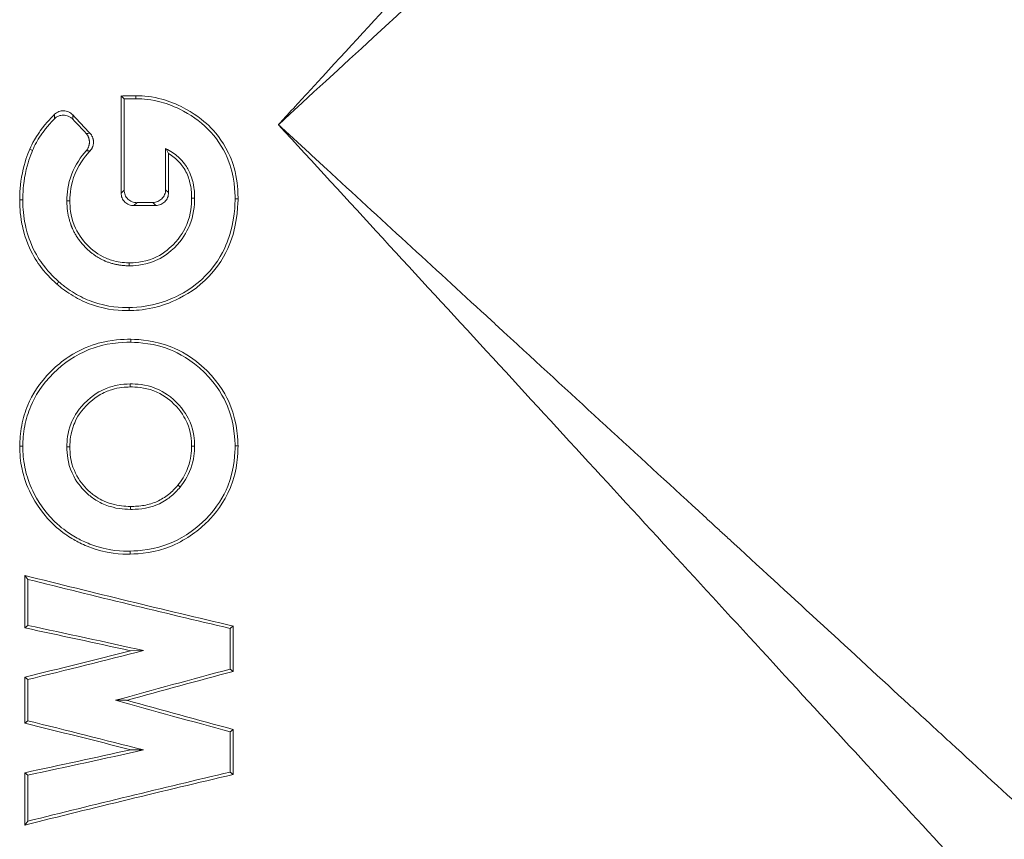
# Model space of a CAD drawing. Units: inches. Extents: x 20 to 210, y 3 to 244.
# Drawn here: x 122 to 123, y 101 to 102 of the extents above; entities that cross this region are included whole.
import ezdxf

# ---------------------------------------------------------------- set-up
doc = ezdxf.new("R2010")
doc.units = ezdxf.units.IN
doc.header["$MEASUREMENT"] = 0

# ---------------------------------------------------------------- blocks, each defined once
blk = doc.blocks.new('04_CR-GRV_BLOCK-2DBACK')
at = {"color": 0, "linetype": 'Continuous', "lineweight": 0, "extrusion": (1.22465e-16, 1, -2.22045e-16)}
for p, q in [((-8.4352, 8.5338), (-8.4352, 8.4195)), ((-8.4316, 8.5303), (-8.4352, 8.5338)), ((-8.4316, 8.5303), (-8.4316, 8.423)), ((-8.3828, 8.4235), (-8.3828, 8.4721)), ((-8.3793, 8.42), (-8.3793, 8.4661)), ((-8.4316, 8.423), (-8.4352, 8.4195)), ((-8.3793, 8.42), (-8.3828, 8.4235)), ((-8.4201, 8.4047), (-8.4165, 8.4082)), ((-8.3977, 8.4084), (-8.3942, 8.4049)), ((-8.5485, 7.9694), (-8.5485, 7.9076)), ((-8.5449, 7.9648), (-8.5485, 7.9694)), ((-8.5449, 7.9648), (-8.5449, 7.9105)), ((-8.5449, 7.9105), (-8.5485, 7.9076)), ((-8.3069, 7.9071), (-8.3034, 7.9099)), ((-8.3069, 7.8592), (-8.3069, 7.9071)), ((-8.3034, 7.8565), (-8.3034, 7.9099)), ((-8.4088, 7.881), (-8.4241, 7.8807)), ((-8.3069, 7.8592), (-8.3034, 7.8565)), ((-8.5485, 7.8498), (-8.5485, 7.7954)), ((-8.5449, 7.847), (-8.5485, 7.8498)), ((-8.5449, 7.847), (-8.5449, 7.7982)), ((-8.4419, 7.8225), (-8.4287, 7.8224)), ((-8.5449, 7.7982), (-8.5485, 7.7954)), ((-8.3069, 7.7855), (-8.3034, 7.7882)), ((-8.3069, 7.7379), (-8.3069, 7.7855)), ((-8.3034, 7.7352), (-8.3034, 7.7882)), ((-8.4087, 7.764), (-8.4239, 7.7642)), ((-8.5485, 7.7372), (-8.5485, 7.6756)), ((-8.5449, 7.7343), (-8.5485, 7.7372)), ((-8.5449, 7.7343), (-8.5449, 7.6802)), ((-8.3069, 7.7379), (-8.3034, 7.7352)), ((-8.5449, 7.6802), (-8.5485, 7.6756))]:
    blk.add_line(p, q, dxfattribs=at)
at = {"color": 0, "linetype": 'Continuous', "lineweight": 0, "extrusion": (-2.77334e-32, -2.22045e-16, -1)}
blk.add_ellipse((-8.25, 8.6635), major_axis=(1.425, 0.0472), ratio=0.087441, start_param=1.691723, end_param=1.703983, dxfattribs=at)
at = {"color": 0, "linetype": 'Continuous', "lineweight": 0, "extrusion": (-2.61926e-32, -2.22045e-16, -1)}
blk.add_ellipse((-8.25, 8.6635), major_axis=(1.465, 0.0485), ratio=0.087441, start_param=1.688466, end_param=1.697951, dxfattribs=at)
at = {"color": 0, "linetype": 'Continuous', "lineweight": 0, "extrusion": (-3.69779e-32, -2.22045e-16, -1)}
for centre, major_axis, ratio, start_param, end_param in [((-8.25, 8.4363), (-1.4221, 1.4971), 0.060256, -1.477932, -1.463446), ((-8.25, 8.4363), (-1.4621, 1.5391), 0.060256, -1.478927, -1.468136), ((-8.25, 7.7417), (-1.4246, -0.3795), 0.084541, 1.467581, 1.555864)]:
    blk.add_ellipse(centre, major_axis=major_axis, ratio=ratio, start_param=start_param, end_param=end_param, dxfattribs=at)
at = {"color": 0, "linetype": 'Continuous', "lineweight": 0, "extrusion": (-1.2326e-32, -2.22045e-16, -1)}
for centre, major_axis, ratio, start_param, end_param in [((6.0815, -6.478), (-14.5136, 15.1621), 0.087156, -0.091016, -0.089068), ((-8.25, 7.9029), (-1.4246, 0.3817), 0.084508, -1.555987, -1.467704), ((-8.25, 7.59), (1.4246, -0.3815), 0.084511, -1.804458, -1.715765)]:
    blk.add_ellipse(centre, major_axis=major_axis, ratio=ratio, start_param=start_param, end_param=end_param, dxfattribs=at)
at = {"color": 0, "linetype": 'Continuous', "lineweight": 0}
blk.add_ellipse((4.2053, -4.9481), major_axis=(-12.8186, 13.3914), ratio=0.087156, start_param=-0.083281, end_param=-0.081122, dxfattribs=at)
at = {"color": 0, "linetype": 'Continuous', "lineweight": 0, "extrusion": (-2.71926e-32, -2.22045e-16, -1)}
for major_axis, start_param, end_param in [((-1.425, 0), 1.451192, 1.469479), ((-1.465, 0), 1.456918, 1.469862)]:
    blk.add_ellipse((-8.25, 8.2809), major_axis=major_axis, ratio=0.087489, start_param=start_param, end_param=end_param, dxfattribs=at)
at = {"color": 0, "linetype": 'Continuous', "lineweight": 0, "extrusion": (1.2326e-32, -2.22045e-16, -1)}
blk.add_ellipse((-8.25, 8.0254), major_axis=(-1.4247, 0.3322), ratio=0.085204, start_param=-1.553211, end_param=-1.379627, dxfattribs=at)
at = {"color": 0, "linetype": 'Continuous', "lineweight": 0, "extrusion": (-1.84889e-32, -2.22045e-16, -1)}
for centre, major_axis, ratio, start_param, end_param in [((-8.25, 8.0254), (-1.4647, 0.3415), 0.085204, -1.55185, -1.388011), ((-8.25, 7.9029), (-1.4646, 0.3924), 0.084508, -1.554626, -1.462079)]:
    blk.add_ellipse(centre, major_axis=major_axis, ratio=ratio, start_param=start_param, end_param=end_param, dxfattribs=at)
at = {"color": 0, "linetype": 'Continuous', "lineweight": 0, "extrusion": (-3.08149e-32, -2.22045e-16, -1)}
blk.add_ellipse((-8.25, 7.7135), major_axis=(1.4247, -0.332), ratio=0.085206, start_param=-1.801682, end_param=-1.713085, dxfattribs=at)
at = {"color": 0, "linetype": 'Continuous', "lineweight": 0, "extrusion": (-6.16298e-33, -2.22045e-16, -1)}
blk.add_ellipse((-8.25, 7.7135), major_axis=(1.4647, -0.3413), ratio=0.085206, start_param=-1.793298, end_param=-1.699215, dxfattribs=at)
at = {"color": 0, "linetype": 'Continuous', "lineweight": 0, "extrusion": (-2.46519e-32, -2.22045e-16, -1)}
for centre, major_axis, ratio, start_param, end_param in [((-8.25, 8.0547), (1.4246, 0.3793), 0.084544, 1.715737, 1.804334), ((-8.25, 8.0547), (1.4646, 0.3899), 0.084544, 1.701867, 1.795949), ((-8.25, 7.7417), (-1.4646, -0.3901), 0.084541, 1.461956, 1.554502), ((-8.25, 7.9316), (1.4247, 0.3329), 0.085194, 1.71304, 1.801733), ((-8.25, 7.9316), (1.4647, 0.3423), 0.085194, 1.699219, 1.793349), ((-8.25, 7.6196), (1.4647, 0.3421), 0.085196, -1.753549, -1.58971)]:
    blk.add_ellipse(centre, major_axis=major_axis, ratio=ratio, start_param=start_param, end_param=end_param, dxfattribs=at)
at = {"color": 0, "linetype": 'Continuous', "lineweight": 0, "extrusion": (-4.31408e-32, -2.22045e-16, -1)}
blk.add_ellipse((-8.25, 7.59), major_axis=(1.4646, -0.3923), ratio=0.084511, start_param=-1.796074, end_param=-1.701944, dxfattribs=at)
at = {"color": 0, "linetype": 'Continuous', "lineweight": 0, "extrusion": (0, -2.22045e-16, -1)}
blk.add_ellipse((-8.25, 7.6196), major_axis=(1.4247, 0.3328), ratio=0.085196, start_param=-1.761933, end_param=-1.588349, dxfattribs=at)
at = {"color": 0, "linetype": 'Continuous', "lineweight": 0}
for points, knots in [([(-8.25, 8.5), (-8.25, 8.5001), (-8.2499, 8.5002), (-8.2481, 8.5021), (-8.2463, 8.5041), (-8.2388, 8.5122), (-8.2324, 8.5192), (-8.226, 8.5261), (-8.2207, 8.5319), (-8.2151, 8.538), (-8.2094, 8.5442), (-8.2035, 8.5506), (-8.1977, 8.5569), (-8.1617, 8.5961), (-8.1263, 8.6346), (-8.0908, 8.6732), (-8.017, 8.7534), (-7.9439, 8.833), (-7.8723, 8.9109), (-7.8667, 8.9169), (-7.8611, 8.923), (-7.8556, 8.9291), (-7.8521, 8.9329), (-7.8485, 8.9367), (-7.845, 8.9406), (-7.843, 8.9428), (-7.841, 8.945), (-7.8389, 8.9472), (-7.8334, 8.9532), (-7.8278, 8.9592), (-7.8223, 8.9652), (-7.7726, 9.0193), (-7.7238, 9.0724), (-7.6761, 9.1243), (-7.6708, 9.13), (-7.6655, 9.1358), (-7.6602, 9.1415), (-7.6578, 9.1441), (-7.6554, 9.1468), (-7.653, 9.1494), (-7.6502, 9.1525), (-7.6473, 9.1556), (-7.6445, 9.1587), (-7.6392, 9.1644), (-7.634, 9.1701), (-7.6288, 9.1757), (-7.5819, 9.2267), (-7.5363, 9.2764), (-7.4922, 9.3244), (-7.4873, 9.3297), (-7.4824, 9.335), (-7.4775, 9.3403)], [0, 0, 0, 0, 0.020833, 0.020833, 0.020833, 0.041667, 0.041667, 0.041667, 0.0625, 0.0625, 0.0625, 0.083333, 0.083333, 0.083333, 0.211938, 0.211938, 0.211938, 0.479167, 0.479167, 0.479167, 0.5, 0.5, 0.5, 0.513208, 0.513208, 0.513208, 0.520833, 0.520833, 0.520833, 0.541667, 0.541667, 0.541667, 0.729167, 0.729167, 0.729167, 0.75, 0.75, 0.75, 0.759542, 0.759542, 0.759542, 0.770833, 0.770833, 0.770833, 0.791667, 0.791667, 0.791667, 0.979167, 0.979167, 0.979167, 1, 1, 1, 1]), ([(-7.4168, 9.266), (-7.4757, 9.2119), (-7.5372, 9.1554), (-7.6006, 9.097), (-7.6683, 9.0349), (-7.7381, 8.9706), (-7.8095, 8.905), (-7.9522, 8.7738), (-8.1011, 8.6369), (-8.25, 8.5)], [0, 0, 0, 0, 0.238297, 0.238297, 0.238297, 0.492198, 0.492198, 0.492198, 1, 1, 1, 1]), ([(-8.2975, 8.4128), (-8.2976, 8.4175), (-8.2977, 8.4281), (-8.3026, 8.453), (-8.3067, 8.4622), (-8.3163, 8.4822), (-8.3252, 8.4922), (-8.3384, 8.505), (-8.3488, 8.5136), (-8.3737, 8.5259), (-8.382, 8.5287), (-8.4034, 8.5339), (-8.4126, 8.534), (-8.4178, 8.5341)], [-0.1912644, -0.1912644, -0.1912644, -0.1912644, -0.1777787, -0.1777787, -0.163346, -0.163346, -0.1130174, -0.1130174, -0.066884, -0.066884, -0.0400994, -0.0400994, 0, 0, 0, 0]), ([(-8.4178, 8.5306), (-8.4178, 8.5312), (-8.4178, 8.5318), (-8.4178, 8.533), (-8.4178, 8.5336), (-8.4178, 8.5341)], [-0.1026937, -0.1026937, -0.1026937, -0.1026937, -0.0513468, -0.0513468, 0, 0, 0, 0]), ([(-8.301, 8.4128), (-8.3011, 8.4191), (-8.3009, 8.4396), (-8.3155, 8.4737), (-8.3235, 8.4853), (-8.3425, 8.5044), (-8.3539, 8.5122), (-8.375, 8.5226), (-8.383, 8.5254), (-8.404, 8.5304), (-8.413, 8.5305), (-8.4178, 8.5306)], [-0.1816689, -0.1816689, -0.1816689, -0.1816689, -0.1251002, -0.1251002, -0.0928533, -0.0928533, -0.0604197, -0.0604197, -0.0365621, -0.0365621, 0, 0, 0, 0]), ([(-8.5135, 8.5122), (-8.5155, 8.5102), (-8.523, 8.5028), (-8.5314, 8.4913), (-8.534, 8.4877), (-8.5399, 8.4776), (-8.5411, 8.4748), (-8.5428, 8.4711)], [-0.316488, -0.316488, -0.316488, -0.316488, -0.0675821, -0.0675821, -0.0313777, -0.0313777, 0, 0, 0, 0]), ([(-8.5137, 8.5069), (-8.513, 8.5075), (-8.5123, 8.5082), (-8.5107, 8.5093), (-8.5098, 8.5098), (-8.507, 8.5109), (-8.5051, 8.5113), (-8.5012, 8.5112), (-8.4993, 8.5108), (-8.4964, 8.5097), (-8.4954, 8.5091), (-8.4936, 8.5079), (-8.4928, 8.5072), (-8.4921, 8.5064)], [0, 0, 0, 0, 0.00741289, 0.00741289, 0.0153211, 0.0153211, 0.0302934, 0.0302934, 0.04538707, 0.04538707, 0.05405645, 0.05405645, 0.06218269, 0.06218269, 0.06218269, 0.06218269]), ([(-8.4921, 8.5115), (-8.4935, 8.513), (-8.4952, 8.5142), (-8.4988, 8.5158), (-8.5008, 8.5163), (-8.5047, 8.5164), (-8.5066, 8.5161), (-8.5094, 8.5151), (-8.5103, 8.5146), (-8.512, 8.5135), (-8.5128, 8.5129), (-8.5135, 8.5122)], [-0.06145559, -0.06145559, -0.06145559, -0.06145559, -0.04571387, -0.04571387, -0.03060207, -0.03060207, -0.01555842, -0.01555842, -0.00752863, -0.00752863, 0, 0, 0, 0]), ([(-8.5137, 8.5069), (-8.5225, 8.4979), (-8.5273, 8.4909), (-8.5318, 8.4844), (-8.5339, 8.4808), (-8.5369, 8.4754), (-8.538, 8.4729), (-8.5394, 8.4697)], [-0.04825727, -0.04825727, -0.04825727, -0.04825727, -0.03856641, -0.03856641, -0.02658362, -0.02658362, 0, 0, 0, 0]), ([(-8.25, 8.5), (-8.168, 8.4108), (-8.086, 8.3215), (-8.0051, 8.2336), (-7.9243, 8.1457), (-7.8447, 8.0591), (-7.7675, 7.9752), (-7.6904, 7.8912), (-7.6156, 7.8099), (-7.5443, 7.7324), (-7.473, 7.6548), (-7.4053, 7.5811), (-7.3421, 7.5124), (-7.2788, 7.4436), (-7.2201, 7.3797), (-7.1668, 7.3218), (-7.1135, 7.2638), (-7.0656, 7.2117), (-7.0238, 7.1662), (-6.982, 7.1208), (-6.9463, 7.0819), (-6.9173, 7.0504), (-6.8883, 7.0188), (-6.8659, 6.9944), (-6.8504, 6.9776), (-6.835, 6.9609), (-6.8266, 6.9517), (-6.8252, 6.9502), (-6.8251, 6.9501), (-6.825, 6.95), (-6.825, 6.95)], [0, 0, 0, 0, 0.0625, 0.0625, 0.0625, 0.125, 0.125, 0.125, 0.1875, 0.1875, 0.1875, 0.25, 0.25, 0.25, 0.3125, 0.3125, 0.3125, 0.375, 0.375, 0.375, 0.4375, 0.4375, 0.4375, 0.5, 0.5, 0.5, 0.5625, 0.5625, 0.5625, 0.5684388, 0.5684388, 0.5684388, 0.5684388]), ([(-6.7, 7.075), (-6.7, 7.075), (-6.7001, 7.075), (-6.7001, 7.0751), (-6.7002, 7.0751), (-6.7002, 7.0751), (-6.7002, 7.0752), (-6.7003, 7.0752), (-6.7004, 7.0753), (-6.7004, 7.0754), (-6.7006, 7.0755), (-6.7008, 7.0757), (-6.701, 7.0759), (-6.7034, 7.0781), (-6.7105, 7.0846), (-6.7222, 7.0954), (-6.7233, 7.0963), (-6.7244, 7.0974), (-6.7255, 7.0984), (-6.7262, 7.0991), (-6.7269, 7.0997), (-6.7277, 7.1004), (-6.7281, 7.1008), (-6.7286, 7.1012), (-6.729, 7.1016), (-6.7302, 7.1028), (-6.7315, 7.1039), (-6.7328, 7.1051), (-6.7482, 7.1193), (-6.7691, 7.1385), (-6.7951, 7.1624), (-6.7969, 7.164), (-6.7986, 7.1656), (-6.8004, 7.1673), (-6.8008, 7.1677), (-6.8013, 7.1681), (-6.8017, 7.1685), (-6.804, 7.1706), (-6.8063, 7.1727), (-6.8086, 7.1748), (-6.8364, 7.2003), (-6.8693, 7.2306), (-6.907, 7.2653), (-6.9101, 7.2681), (-6.9131, 7.2709), (-6.9163, 7.2738), (-6.9164, 7.2739), (-6.9164, 7.274), (-6.9165, 7.274), (-6.9197, 7.277), (-6.923, 7.28), (-6.9263, 7.283), (-6.9656, 7.3191), (-7.0096, 7.3596), (-7.0579, 7.404), (-7.0619, 7.4077), (-7.066, 7.4114), (-7.0701, 7.4152), (-7.0706, 7.4157), (-7.0712, 7.4162), (-7.0718, 7.4168), (-7.0753, 7.42), (-7.0788, 7.4233), (-7.0824, 7.4265), (-7.1321, 7.4722), (-7.1859, 7.5217), (-7.2434, 7.5745), (-7.2482, 7.5789), (-7.253, 7.5834), (-7.2578, 7.5878), (-7.2594, 7.5892), (-7.2609, 7.5906), (-7.2624, 7.592), (-7.2657, 7.5951), (-7.2691, 7.5981), (-7.2724, 7.6012), (-7.3311, 7.6551), (-7.3932, 7.7123), (-7.4581, 7.772), (-7.4636, 7.7769), (-7.469, 7.7819), (-7.4744, 7.787), (-7.4771, 7.7894), (-7.4797, 7.7918), (-7.4824, 7.7943), (-7.4852, 7.7968), (-7.488, 7.7994), (-7.4909, 7.802), (-7.4963, 7.8071), (-7.5019, 7.8122), (-7.5074, 7.8172), (-7.5737, 7.8782), (-7.6427, 7.9416), (-7.7136, 8.0068), (-7.7174, 8.0104), (-7.7213, 8.0139), (-7.7252, 8.0175), (-7.7273, 8.0194), (-7.7293, 8.0212), (-7.7313, 8.0231), (-7.7373, 8.0286), (-7.7432, 8.034), (-7.7492, 8.0395), (-7.8207, 8.1053), (-7.894, 8.1726), (-7.9683, 8.241), (-7.9734, 8.2457), (-7.9785, 8.2504), (-7.9837, 8.2551), (-7.9847, 8.2561), (-7.9858, 8.2571), (-7.9869, 8.258), (-7.9931, 8.2638), (-7.9993, 8.2695), (-8.0055, 8.2752), (-8.0677, 8.3323), (-8.1305, 8.3901), (-8.1934, 8.4479), (-8.1997, 8.4537), (-8.206, 8.4595), (-8.2123, 8.4653), (-8.2186, 8.4711), (-8.2249, 8.4768), (-8.2311, 8.4826), (-8.2374, 8.4884), (-8.2437, 8.4942), (-8.25, 8.5)], [0.0000227, 0.0000227, 0.0000227, 0.0000227, 0.0077519, 0.0077519, 0.0077519, 0.0113418, 0.0113418, 0.0113418, 0.0155039, 0.0155039, 0.0155039, 0.0232558, 0.0232558, 0.0232558, 0.1085271, 0.1085271, 0.1085271, 0.1162791, 0.1162791, 0.1162791, 0.121143, 0.121143, 0.121143, 0.124031, 0.124031, 0.124031, 0.1317829, 0.1317829, 0.1317829, 0.2248062, 0.2248062, 0.2248062, 0.2310001, 0.2310001, 0.2310001, 0.2325581, 0.2325581, 0.2325581, 0.2403101, 0.2403101, 0.2403101, 0.3333333, 0.3333333, 0.3333333, 0.3408572, 0.3408572, 0.3408572, 0.3410853, 0.3410853, 0.3410853, 0.3488372, 0.3488372, 0.3488372, 0.4418605, 0.4418605, 0.4418605, 0.4496124, 0.4496124, 0.4496124, 0.4507144, 0.4507144, 0.4507144, 0.4573643, 0.4573643, 0.4573643, 0.5503876, 0.5503876, 0.5503876, 0.5581395, 0.5581395, 0.5581395, 0.5605715, 0.5605715, 0.5605715, 0.5658915, 0.5658915, 0.5658915, 0.6589147, 0.6589147, 0.6589147, 0.6666667, 0.6666667, 0.6666667, 0.6704286, 0.6704286, 0.6704286, 0.6744186, 0.6744186, 0.6744186, 0.6821705, 0.6821705, 0.6821705, 0.7751938, 0.7751938, 0.7751938, 0.7802857, 0.7802857, 0.7802857, 0.7829457, 0.7829457, 0.7829457, 0.7906977, 0.7906977, 0.7906977, 0.8837209, 0.8837209, 0.8837209, 0.8901429, 0.8901429, 0.8901429, 0.8914729, 0.8914729, 0.8914729, 0.8992248, 0.8992248, 0.8992248, 0.9767442, 0.9767442, 0.9767442, 0.9844961, 0.9844961, 0.9844961, 0.9922481, 0.9922481, 0.9922481, 1, 1, 1, 1]), ([(-8.4765, 8.4898), (-8.4765, 8.4898), (-8.4765, 8.4898), (-8.4764, 8.4896), (-8.4762, 8.4894), (-8.476, 8.4892), (-8.4757, 8.4889), (-8.4755, 8.4886), (-8.4753, 8.4882), (-8.4751, 8.4879), (-8.4749, 8.4876), (-8.4747, 8.4874), (-8.4745, 8.4871), (-8.4744, 8.4868), (-8.4742, 8.4866), (-8.4741, 8.4863), (-8.4739, 8.486), (-8.4738, 8.4857), (-8.4737, 8.4854), (-8.4735, 8.4851), (-8.4734, 8.4848), (-8.4733, 8.4845), (-8.4732, 8.4841), (-8.4731, 8.4837), (-8.473, 8.4834), (-8.4729, 8.483), (-8.4728, 8.4827), (-8.4727, 8.4824), (-8.4727, 8.4821), (-8.4726, 8.4818), (-8.4726, 8.4815), (-8.4725, 8.4811), (-8.4725, 8.4808), (-8.4725, 8.4805), (-8.4725, 8.4802), (-8.4724, 8.4799), (-8.4724, 8.4795), (-8.4724, 8.4792), (-8.4724, 8.4787), (-8.4725, 8.4784), (-8.4725, 8.478), (-8.4725, 8.4777), (-8.4726, 8.4774), (-8.4726, 8.4771), (-8.4727, 8.4768), (-8.4727, 8.4764), (-8.4728, 8.4761), (-8.4729, 8.4758), (-8.473, 8.4755), (-8.473, 8.4752), (-8.4731, 8.4749), (-8.4732, 8.4746), (-8.4734, 8.4742), (-8.4735, 8.4738), (-8.4737, 8.4735), (-8.4738, 8.4731), (-8.4739, 8.4729), (-8.4741, 8.4726), (-8.4742, 8.4723), (-8.4744, 8.472), (-8.4745, 8.4717), (-8.4747, 8.4715), (-8.4749, 8.4712), (-8.4751, 8.4709), (-8.4752, 8.4707), (-8.4754, 8.4704), (-8.4756, 8.4701), (-8.4758, 8.4699), (-8.476, 8.4696), (-8.4763, 8.4694)], [0, 0, 0, 0, 0.043478, 0.043478, 0.043478, 0.086957, 0.086957, 0.086957, 0.130435, 0.130435, 0.130435, 0.173913, 0.173913, 0.173913, 0.217391, 0.217391, 0.217391, 0.26087, 0.26087, 0.26087, 0.304348, 0.304348, 0.304348, 0.347826, 0.347826, 0.347826, 0.391304, 0.391304, 0.391304, 0.434783, 0.434783, 0.434783, 0.478261, 0.478261, 0.478261, 0.521739, 0.521739, 0.521739, 0.565217, 0.565217, 0.565217, 0.608696, 0.608696, 0.608696, 0.652174, 0.652174, 0.652174, 0.695652, 0.695652, 0.695652, 0.73913, 0.73913, 0.73913, 0.782609, 0.782609, 0.782609, 0.826087, 0.826087, 0.826087, 0.869565, 0.869565, 0.869565, 0.913043, 0.913043, 0.913043, 0.956522, 0.956522, 0.956522, 1, 1, 1, 1]), ([(-8.4717, 8.4691), (-8.4716, 8.4692), (-8.4715, 8.4694), (-8.4713, 8.4696), (-8.4712, 8.4698), (-8.4709, 8.47), (-8.4707, 8.4703), (-8.4705, 8.4706), (-8.4702, 8.471), (-8.4701, 8.4713), (-8.4699, 8.4716), (-8.4697, 8.4718), (-8.4696, 8.4721), (-8.4694, 8.4724), (-8.4693, 8.4727), (-8.4691, 8.473), (-8.469, 8.4733), (-8.4688, 8.4736), (-8.4687, 8.4739), (-8.4686, 8.4742), (-8.4685, 8.4744), (-8.4684, 8.4748), (-8.4683, 8.4751), (-8.4682, 8.4755), (-8.4681, 8.4759), (-8.468, 8.4762), (-8.4679, 8.4765), (-8.4679, 8.4768), (-8.4678, 8.4772), (-8.4678, 8.4775), (-8.4677, 8.4778), (-8.4677, 8.4781), (-8.4677, 8.4785), (-8.4677, 8.4788), (-8.4677, 8.4791), (-8.4676, 8.4794), (-8.4677, 8.4798), (-8.4677, 8.4801), (-8.4677, 8.4806), (-8.4677, 8.4809), (-8.4678, 8.4813), (-8.4678, 8.4816), (-8.4678, 8.4819), (-8.4679, 8.4822), (-8.468, 8.4825), (-8.468, 8.4828), (-8.4681, 8.4832), (-8.4682, 8.4835), (-8.4683, 8.4838), (-8.4684, 8.4841), (-8.4685, 8.4844), (-8.4686, 8.4847), (-8.4687, 8.485), (-8.4689, 8.4854), (-8.469, 8.4858), (-8.4692, 8.4861), (-8.4693, 8.4864), (-8.4695, 8.4866), (-8.4696, 8.4869), (-8.4698, 8.4872), (-8.47, 8.4875), (-8.4701, 8.4878), (-8.4703, 8.488), (-8.4705, 8.4883), (-8.4707, 8.4885), (-8.4709, 8.4888), (-8.4711, 8.4891), (-8.4713, 8.4893), (-8.4715, 8.4896), (-8.4717, 8.4898)], [0, 0, 0, 0, 0.043478, 0.043478, 0.043478, 0.086957, 0.086957, 0.086957, 0.130435, 0.130435, 0.130435, 0.173913, 0.173913, 0.173913, 0.217391, 0.217391, 0.217391, 0.26087, 0.26087, 0.26087, 0.304348, 0.304348, 0.304348, 0.347826, 0.347826, 0.347826, 0.391304, 0.391304, 0.391304, 0.434783, 0.434783, 0.434783, 0.478261, 0.478261, 0.478261, 0.521739, 0.521739, 0.521739, 0.565217, 0.565217, 0.565217, 0.608696, 0.608696, 0.608696, 0.652174, 0.652174, 0.652174, 0.695652, 0.695652, 0.695652, 0.73913, 0.73913, 0.73913, 0.782609, 0.782609, 0.782609, 0.826087, 0.826087, 0.826087, 0.869565, 0.869565, 0.869565, 0.913043, 0.913043, 0.913043, 0.956522, 0.956522, 0.956522, 1, 1, 1, 1]), ([(-8.5428, 8.4711), (-8.5456, 8.4642), (-8.5488, 8.4562), (-8.5543, 8.4291), (-8.5544, 8.4192), (-8.5545, 8.4117)], [-0.1105877, -0.1105877, -0.1105877, -0.1105877, -0.0573572, -0.0573572, 0, 0, 0, 0]), ([(-8.5394, 8.4697), (-8.5421, 8.4629), (-8.5453, 8.4552), (-8.5506, 8.4288), (-8.5508, 8.419), (-8.5509, 8.4117)], [-0.1079574, -0.1079574, -0.1079574, -0.1079574, -0.0561577, -0.0561577, 0, 0, 0, 0]), ([(-8.5394, 8.4697), (-8.54, 8.4699), (-8.5405, 8.4702), (-8.5416, 8.4706), (-8.5422, 8.4709), (-8.5428, 8.4711)], [-0.1058838, -0.1058838, -0.1058838, -0.1058838, -0.0529419, -0.0529419, 0, 0, 0, 0]), ([(-8.499, 8.4105), (-8.4987, 8.4193), (-8.4984, 8.429), (-8.4889, 8.453), (-8.4826, 8.4622), (-8.4763, 8.4694)], [-0.1636687, -0.1636687, -0.1636687, -0.1636687, -0.0733228, -0.0733228, 0, 0, 0, 0]), ([(-8.4955, 8.4105), (-8.4952, 8.4194), (-8.4949, 8.4292), (-8.4833, 8.4564), (-8.4748, 8.4658), (-8.4717, 8.4691)], [-0.06878445, -0.06878445, -0.06878445, -0.06878445, -0.03471246, -0.03471246, 0, 0, 0, 0]), ([(-8.3828, 8.4721), (-8.3769, 8.4691), (-8.3722, 8.4659), (-8.3615, 8.4562), (-8.3582, 8.4508), (-8.353, 8.4417), (-8.3514, 8.4357), (-8.3488, 8.4238), (-8.3487, 8.4186), (-8.3486, 8.4136)], [-0.0716742, -0.0716742, -0.0716742, -0.0716742, -0.06624721, -0.06624721, -0.05807738, -0.05807738, -0.03801019, -0.03801019, 0, 0, 0, 0]), ([(-8.3828, 8.4721), (-8.3822, 8.4711), (-8.3816, 8.4701), (-8.3805, 8.4681), (-8.3799, 8.4671), (-8.3793, 8.4661)], [-0.09637681, -0.09637681, -0.09637681, -0.09637681, -0.04669163, -0.04669163, 0, 0, 0, 0]), ([(-8.3793, 8.4661), (-8.3744, 8.4631), (-8.3706, 8.4599), (-8.3648, 8.4539), (-8.3617, 8.4502), (-8.3562, 8.4396), (-8.3547, 8.4348), (-8.3523, 8.4227), (-8.3522, 8.4182), (-8.3522, 8.4137)], [-0.1138616, -0.1138616, -0.1138616, -0.1138616, -0.0835108, -0.0835108, -0.0578511, -0.0578511, -0.0344981, -0.0344981, 0, 0, 0, 0]), ([(-8.4352, 8.4195), (-8.4352, 8.4176), (-8.4348, 8.4156), (-8.4333, 8.4119), (-8.4321, 8.4102), (-8.4294, 8.4076), (-8.4277, 8.4065), (-8.4239, 8.405), (-8.4219, 8.4047), (-8.4201, 8.4047)], [0, 0, 0, 0, 0.0143168, 0.0143168, 0.0286336, 0.0286336, 0.04324708, 0.04324708, 0.05756521, 0.05756521, 0.05756521, 0.05756521]), ([(-8.4165, 8.4082), (-8.4184, 8.4082), (-8.4204, 8.4086), (-8.4241, 8.41), (-8.4258, 8.4111), (-8.4285, 8.4138), (-8.4297, 8.4154), (-8.4312, 8.4191), (-8.4316, 8.4211), (-8.4316, 8.423)], [-0.0575377, -0.0575377, -0.0575377, -0.0575377, -0.04330157, -0.04330157, -0.02877046, -0.02877046, -0.01438523, -0.01438523, 0, 0, 0, 0]), ([(-8.3828, 8.4235), (-8.3828, 8.4216), (-8.3832, 8.4196), (-8.3847, 8.4159), (-8.3859, 8.4142), (-8.3885, 8.4115), (-8.3902, 8.4103), (-8.3939, 8.4088), (-8.3958, 8.4084), (-8.3977, 8.4084)], [-0.11501626, -0.11501626, -0.11501626, -0.11501626, -0.1006197, -0.1006197, -0.08622315, -0.08622315, -0.07185648, -0.07185648, -0.05777888, -0.05777888, -0.05777888, -0.05777888]), ([(-8.3942, 8.4049), (-8.3923, 8.405), (-8.3904, 8.4053), (-8.3867, 8.4069), (-8.385, 8.408), (-8.3824, 8.4107), (-8.3812, 8.4124), (-8.3797, 8.4161), (-8.3793, 8.4181), (-8.3793, 8.42)], [0.05777829, 0.05777829, 0.05777829, 0.05777829, 0.07185601, 0.07185601, 0.08622279, 0.08622279, 0.1006194, 0.1006194, 0.115016, 0.115016, 0.115016, 0.115016]), ([(-8.5545, 8.4117), (-8.5545, 8.4049), (-8.5544, 8.3964), (-8.5509, 8.3779), (-8.5487, 8.3677), (-8.5386, 8.3451), (-8.5337, 8.3378), (-8.5219, 8.3223), (-8.5145, 8.3157), (-8.5107, 8.3123)], [-0.1733042, -0.1733042, -0.1733042, -0.1733042, -0.0940116, -0.0940116, -0.0637618, -0.0637618, -0.0391779, -0.0391779, 0, 0, 0, 0]), ([(-8.5509, 8.4117), (-8.5508, 8.4044), (-8.5508, 8.397), (-8.5471, 8.3776), (-8.5451, 8.3689), (-8.5355, 8.3469), (-8.5307, 8.3399), (-8.5195, 8.325), (-8.5121, 8.3184), (-8.5084, 8.315)], [-0.1245983, -0.1245983, -0.1245983, -0.1245983, -0.0830553, -0.0830553, -0.0610247, -0.0610247, -0.0389799, -0.0389799, 0, 0, 0, 0]), ([(-8.4258, 8.3339), (-8.4273, 8.3339), (-8.4285, 8.334), (-8.4295, 8.334), (-8.4305, 8.3341), (-8.4312, 8.3341), (-8.4319, 8.3342), (-8.4324, 8.3342), (-8.4328, 8.3342), (-8.4333, 8.3343), (-8.4335, 8.3343), (-8.4337, 8.3343), (-8.4339, 8.3343), (-8.4346, 8.3344), (-8.4353, 8.3345), (-8.436, 8.3346), (-8.4367, 8.3347), (-8.4373, 8.3348), (-8.438, 8.3349), (-8.4386, 8.335), (-8.4393, 8.3351), (-8.44, 8.3353), (-8.4402, 8.3353), (-8.4404, 8.3353), (-8.4406, 8.3354), (-8.4411, 8.3355), (-8.4415, 8.3356), (-8.442, 8.3357), (-8.4427, 8.3358), (-8.4434, 8.336), (-8.4441, 8.3362), (-8.4447, 8.3364), (-8.4454, 8.3365), (-8.4461, 8.3367), (-8.4468, 8.3369), (-8.4474, 8.3371), (-8.4481, 8.3373), (-8.4488, 8.3376), (-8.4495, 8.3378), (-8.4501, 8.338), (-8.4508, 8.3382), (-8.4514, 8.3385), (-8.4521, 8.3387), (-8.4528, 8.339), (-8.4534, 8.3393), (-8.4541, 8.3395), (-8.4543, 8.3396), (-8.4544, 8.3397), (-8.4546, 8.3398), (-8.4551, 8.34), (-8.4555, 8.3402), (-8.456, 8.3404), (-8.4566, 8.3407), (-8.4573, 8.341), (-8.4579, 8.3413), (-8.4585, 8.3416), (-8.459, 8.3419), (-8.4596, 8.3422), (-8.4602, 8.3425), (-8.4608, 8.3429), (-8.4614, 8.3432), (-8.462, 8.3436), (-8.4626, 8.3439), (-8.4632, 8.3443), (-8.4638, 8.3447), (-8.4644, 8.345), (-8.4649, 8.3454), (-8.4655, 8.3458), (-8.4661, 8.3462), (-8.4666, 8.3466), (-8.4669, 8.3467), (-8.4671, 8.3469), (-8.4674, 8.3471), (-8.4677, 8.3473), (-8.468, 8.3476), (-8.4683, 8.3478), (-8.4689, 8.3482), (-8.4694, 8.3486), (-8.47, 8.3491), (-8.4705, 8.3495), (-8.471, 8.3499), (-8.4716, 8.3504), (-8.4721, 8.3508), (-8.4726, 8.3513), (-8.4732, 8.3518), (-8.4737, 8.3522), (-8.4742, 8.3527), (-8.4747, 8.3532), (-8.4752, 8.3536), (-8.4757, 8.3541), (-8.4763, 8.3547), (-8.4768, 8.3552), (-8.4774, 8.3558), (-8.4778, 8.3562), (-8.4781, 8.3565), (-8.4781, 8.3565), (-8.4784, 8.3569), (-8.4788, 8.3572), (-8.4794, 8.3579), (-8.48, 8.3586), (-8.4805, 8.3592), (-8.481, 8.3597), (-8.4815, 8.3603), (-8.482, 8.3609), (-8.4824, 8.3615), (-8.4829, 8.362), (-8.483, 8.3622), (-8.4832, 8.3623), (-8.4833, 8.3625), (-8.4836, 8.3629), (-8.484, 8.3634), (-8.4843, 8.3638), (-8.4848, 8.3644), (-8.4852, 8.365), (-8.4856, 8.3656), (-8.4861, 8.3662), (-8.4865, 8.3669), (-8.4869, 8.3675), (-8.4871, 8.3678), (-8.4873, 8.3681), (-8.4875, 8.3685), (-8.4877, 8.3687), (-8.4879, 8.369), (-8.488, 8.3693), (-8.4884, 8.3699), (-8.4888, 8.3705), (-8.4891, 8.3711), (-8.4895, 8.3717), (-8.4898, 8.3724), (-8.4902, 8.373), (-8.4905, 8.3736), (-8.4908, 8.3743), (-8.4911, 8.3749), (-8.4915, 8.3755), (-8.4918, 8.3762), (-8.4921, 8.3768), (-8.4924, 8.3775), (-8.4927, 8.3782), (-8.493, 8.3788), (-8.4932, 8.3795), (-8.4935, 8.3802), (-8.4938, 8.3808), (-8.4939, 8.3811), (-8.494, 8.3813), (-8.494, 8.3816), (-8.4942, 8.382), (-8.4944, 8.3825), (-8.4945, 8.3829), (-8.4948, 8.3836), (-8.495, 8.3842), (-8.4952, 8.3849), (-8.4954, 8.3856), (-8.4956, 8.3862), (-8.4958, 8.3869), (-8.496, 8.3876), (-8.4962, 8.3883), (-8.4964, 8.389), (-8.4966, 8.3896), (-8.4967, 8.3903), (-8.4969, 8.391), (-8.4971, 8.3917), (-8.4972, 8.3924), (-8.4973, 8.3931), (-8.4975, 8.3938), (-8.4976, 8.3945), (-8.4977, 8.3952), (-8.4978, 8.3954), (-8.4978, 8.3956), (-8.4978, 8.3957), (-8.4979, 8.3963), (-8.498, 8.3968), (-8.4981, 8.3974), (-8.4982, 8.3981), (-8.4983, 8.3988), (-8.4984, 8.3995), (-8.4985, 8.4002), (-8.4985, 8.4009), (-8.4986, 8.4017), (-8.4986, 8.4021), (-8.4987, 8.4026), (-8.4987, 8.403), (-8.4987, 8.4033), (-8.4988, 8.4036), (-8.4988, 8.4038), (-8.4988, 8.4046), (-8.4989, 8.4053), (-8.4989, 8.406), (-8.4989, 8.4068), (-8.4989, 8.4075), (-8.499, 8.4082), (-8.499, 8.409), (-8.499, 8.4097), (-8.499, 8.4105)], [0, 0, 0, 0, 0.018182, 0.018182, 0.018182, 0.036364, 0.036364, 0.036364, 0.048628, 0.048628, 0.048628, 0.054545, 0.054545, 0.054545, 0.072727, 0.072727, 0.072727, 0.090909, 0.090909, 0.090909, 0.109091, 0.109091, 0.109091, 0.114391, 0.114391, 0.114391, 0.127273, 0.127273, 0.127273, 0.145455, 0.145455, 0.145455, 0.163636, 0.163636, 0.163636, 0.181818, 0.181818, 0.181818, 0.2, 0.2, 0.2, 0.218182, 0.218182, 0.218182, 0.236364, 0.236364, 0.236364, 0.241831, 0.241831, 0.241831, 0.254545, 0.254545, 0.254545, 0.272727, 0.272727, 0.272727, 0.290909, 0.290909, 0.290909, 0.309091, 0.309091, 0.309091, 0.327273, 0.327273, 0.327273, 0.345455, 0.345455, 0.345455, 0.363636, 0.363636, 0.363636, 0.371447, 0.371447, 0.371447, 0.381818, 0.381818, 0.381818, 0.4, 0.4, 0.4, 0.418182, 0.418182, 0.418182, 0.436364, 0.436364, 0.436364, 0.454545, 0.454545, 0.454545, 0.472727, 0.472727, 0.472727, 0.490909, 0.490909, 0.490909, 0.508513, 0.508513, 0.508513, 0.527273, 0.527273, 0.527273, 0.545455, 0.545455, 0.545455, 0.563636, 0.563636, 0.563636, 0.568107, 0.568107, 0.568107, 0.581818, 0.581818, 0.581818, 0.6, 0.6, 0.6, 0.618182, 0.618182, 0.618182, 0.628356, 0.628356, 0.628356, 0.636364, 0.636364, 0.636364, 0.654545, 0.654545, 0.654545, 0.672727, 0.672727, 0.672727, 0.690909, 0.690909, 0.690909, 0.709091, 0.709091, 0.709091, 0.727273, 0.727273, 0.727273, 0.745455, 0.745455, 0.745455, 0.751786, 0.751786, 0.751786, 0.763636, 0.763636, 0.763636, 0.781818, 0.781818, 0.781818, 0.8, 0.8, 0.8, 0.818182, 0.818182, 0.818182, 0.836364, 0.836364, 0.836364, 0.854545, 0.854545, 0.854545, 0.872727, 0.872727, 0.872727, 0.877106, 0.877106, 0.877106, 0.890909, 0.890909, 0.890909, 0.909091, 0.909091, 0.909091, 0.927273, 0.927273, 0.927273, 0.938667, 0.938667, 0.938667, 0.945455, 0.945455, 0.945455, 0.963636, 0.963636, 0.963636, 0.981818, 0.981818, 0.981818, 1, 1, 1, 1]), ([(-8.499, 8.4105), (-8.4984, 8.4105), (-8.4979, 8.4105), (-8.4967, 8.4105), (-8.4961, 8.4105), (-8.4955, 8.4105)], [0, 0, 0, 0, 0.0509835, 0.0509835, 0.1019671, 0.1019671, 0.1019671, 0.1019671]), ([(-8.4258, 8.3374), (-8.43, 8.3375), (-8.4328, 8.3377), (-8.4392, 8.3386), (-8.4427, 8.3394), (-8.4487, 8.3412), (-8.4508, 8.342), (-8.4624, 8.347), (-8.4698, 8.3529), (-8.4808, 8.3644), (-8.4866, 8.3721), (-8.495, 8.3936), (-8.4953, 8.4026), (-8.4955, 8.4105)], [-0.2138209, -0.2138209, -0.2138209, -0.2138209, -0.1895211, -0.1895211, -0.1707786, -0.1707786, -0.1599607, -0.1599607, -0.1108084, -0.1108084, -0.0602208, -0.0602208, 0, 0, 0, 0]), ([(-8.3522, 8.4137), (-8.3524, 8.405), (-8.3527, 8.3952), (-8.3605, 8.3763), (-8.3648, 8.3679), (-8.3794, 8.3533), (-8.3871, 8.3469), (-8.4094, 8.3376), (-8.4207, 8.3374), (-8.4258, 8.3374)], [-0.2438527, -0.2438527, -0.2438527, -0.2438527, -0.1294554, -0.1294554, -0.0723609, -0.0723609, -0.0392058, -0.0392058, 0, 0, 0, 0]), ([(-8.3486, 8.4136), (-8.3489, 8.4044), (-8.3493, 8.3938), (-8.3579, 8.3736), (-8.3628, 8.3647), (-8.3821, 8.3458), (-8.3911, 8.3413), (-8.4094, 8.3341), (-8.4207, 8.3339), (-8.4258, 8.3339)], [-0.1149892, -0.1149892, -0.1149892, -0.1149892, -0.0767601, -0.0767601, -0.0580076, -0.0580076, -0.0393903, -0.0393903, 0, 0, 0, 0]), ([(-8.4258, 8.2812), (-8.419, 8.2814), (-8.4099, 8.2817), (-8.3916, 8.2858), (-8.3822, 8.2883), (-8.3588, 8.2992), (-8.3446, 8.3078), (-8.3164, 8.3377), (-8.3098, 8.353), (-8.2974, 8.3856), (-8.2976, 8.4112), (-8.2975, 8.4128)], [-0.03167087, -0.03167087, -0.03167087, -0.03167087, -0.02466946, -0.02466946, -0.02099298, -0.02099298, -0.01698341, -0.01698341, -0.01230149, -0.01230149, 0, 0, 0, 0]), ([(-8.4258, 8.2847), (-8.4157, 8.2851), (-8.397, 8.2859), (-8.3649, 8.3), (-8.3498, 8.3078), (-8.3204, 8.3382), (-8.3139, 8.3526), (-8.3008, 8.3854), (-8.3011, 8.4095), (-8.301, 8.4128)], [-0.06542006, -0.06542006, -0.06542006, -0.06542006, -0.04410392, -0.04410392, -0.0345145, -0.0345145, -0.02473262, -0.02473262, 0, 0, 0, 0]), ([(-8.3486, 8.4136), (-8.3492, 8.4136), (-8.3498, 8.4136), (-8.351, 8.4136), (-8.3516, 8.4136), (-8.3522, 8.4137)], [-0.1028716, -0.1028716, -0.1028716, -0.1028716, -0.0514463, -0.0514463, 0, 0, 0, 0]), ([(-8.301, 8.4128), (-8.3004, 8.4128), (-8.2999, 8.4128), (-8.2987, 8.4128), (-8.2981, 8.4128), (-8.2975, 8.4128)], [0, 0, 0, 0, 0.050873, 0.050873, 0.1017459, 0.1017459, 0.1017459, 0.1017459]), ([(-8.4258, 8.3339), (-8.4258, 8.3344), (-8.4258, 8.335), (-8.4258, 8.3362), (-8.4258, 8.3368), (-8.4258, 8.3374)], [0, 0, 0, 0, 0.0513761, 0.0513761, 0.1027522, 0.1027522, 0.1027522, 0.1027522]), ([(-8.5084, 8.315), (-8.5088, 8.3145), (-8.5091, 8.3141), (-8.5099, 8.3132), (-8.5103, 8.3128), (-8.5107, 8.3123)], [-0.1047826, -0.1047826, -0.1047826, -0.1047826, -0.0523913, -0.0523913, 0, 0, 0, 0]), ([(-8.5107, 8.3123), (-8.5092, 8.311), (-8.5078, 8.3099), (-8.5048, 8.3074), (-8.5032, 8.3062), (-8.4984, 8.3026), (-8.495, 8.3004), (-8.4847, 8.2943), (-8.4774, 8.2909), (-8.4506, 8.2814), (-8.4352, 8.2813), (-8.4258, 8.2812)], [-0.1283042, -0.1283042, -0.1283042, -0.1283042, -0.1218847, -0.1218847, -0.1150047, -0.1150047, -0.1009296, -0.1009296, -0.072833, -0.072833, 0, 0, 0, 0]), ([(-8.5084, 8.315), (-8.5069, 8.3138), (-8.5055, 8.3126), (-8.5026, 8.3103), (-8.5011, 8.3091), (-8.4966, 8.3057), (-8.4934, 8.3036), (-8.4836, 8.2978), (-8.4768, 8.2945), (-8.45, 8.2848), (-8.4348, 8.2848), (-8.4258, 8.2847)], [-0.1187426, -0.1187426, -0.1187426, -0.1187426, -0.1129125, -0.1129125, -0.1067561, -0.1067561, -0.0941572, -0.0941572, -0.0689814, -0.0689814, 0, 0, 0, 0]), ([(-8.4258, 8.2847), (-8.4258, 8.2842), (-8.4258, 8.2836), (-8.4258, 8.2824), (-8.4258, 8.2818), (-8.4258, 8.2812)], [0, 0, 0, 0, 0.0513764, 0.0513764, 0.1027528, 0.1027528, 0.1027528, 0.1027528]), ([(-8.4239, 8.2475), (-8.433, 8.2473), (-8.4467, 8.2469), (-8.4707, 8.2403), (-8.4832, 8.2359), (-8.5045, 8.2216), (-8.5113, 8.216), (-8.5317, 8.1958), (-8.5399, 8.1817), (-8.5482, 8.1622), (-8.5506, 8.1542), (-8.5541, 8.1363), (-8.5543, 8.1291), (-8.5545, 8.1215)], [-0.3860785, -0.3860785, -0.3860785, -0.3860785, -0.2751391, -0.2751391, -0.2126499, -0.2126499, -0.1808565, -0.1808565, -0.1061837, -0.1061837, -0.0579036, -0.0579036, 0, 0, 0, 0]), ([(-8.4239, 8.2439), (-8.4347, 8.2438), (-8.4527, 8.2433), (-8.4887, 8.229), (-8.5025, 8.2196), (-8.5286, 8.1937), (-8.5367, 8.18), (-8.5447, 8.1611), (-8.5471, 8.1533), (-8.5505, 8.1359), (-8.5507, 8.1289), (-8.5509, 8.1215)], [-0.325715, -0.325715, -0.325715, -0.325715, -0.2421132, -0.2421132, -0.1776006, -0.1776006, -0.1042429, -0.1042429, -0.0569146, -0.0569146, 0, 0, 0, 0]), ([(-8.2975, 8.1218), (-8.2977, 8.1269), (-8.2977, 8.1481), (-8.311, 8.1803), (-8.3187, 8.195), (-8.3509, 8.2269), (-8.3666, 8.2345), (-8.3953, 8.2461), (-8.4124, 8.247), (-8.4239, 8.2475)], [-0.2458296, -0.2458296, -0.2458296, -0.2458296, -0.1665425, -0.1665425, -0.1285918, -0.1285918, -0.0883542, -0.0883542, 0, 0, 0, 0]), ([(-8.4239, 8.2439), (-8.4239, 8.2445), (-8.4239, 8.2451), (-8.4239, 8.2463), (-8.4239, 8.2469), (-8.4239, 8.2475)], [0, 0, 0, 0, 0.051368, 0.051368, 0.1027361, 0.1027361, 0.1027361, 0.1027361]), ([(-8.301, 8.1218), (-8.3012, 8.127), (-8.3012, 8.1476), (-8.3143, 8.179), (-8.3218, 8.1932), (-8.3527, 8.2237), (-8.3675, 8.2311), (-8.3964, 8.2427), (-8.4131, 8.2435), (-8.4239, 8.2439)], [-0.2500237, -0.2500237, -0.2500237, -0.2500237, -0.1656821, -0.1656821, -0.1249861, -0.1249861, -0.0835006, -0.0835006, 0, 0, 0, 0]), ([(-8.499, 8.1208), (-8.4988, 8.1285), (-8.4985, 8.1368), (-8.4918, 8.1539), (-8.4877, 8.1624), (-8.4685, 8.1823), (-8.4589, 8.1869), (-8.4497, 8.1908), (-8.4448, 8.1923), (-8.434, 8.1945), (-8.4293, 8.1947), (-8.4245, 8.1949)], [-0.1937246, -0.1937246, -0.1937246, -0.1937246, -0.1302238, -0.1302238, -0.1012168, -0.1012168, -0.0694182, -0.0694182, -0.0373353, -0.0373353, 0, 0, 0, 0]), ([(-8.4245, 8.1949), (-8.4172, 8.1947), (-8.4069, 8.1946), (-8.3886, 8.1872), (-8.3796, 8.1827), (-8.3607, 8.1641), (-8.3564, 8.1554), (-8.3492, 8.1383), (-8.3489, 8.1294), (-8.3486, 8.1216)], [-0.1783051, -0.1783051, -0.1783051, -0.1783051, -0.1177792, -0.1177792, -0.0888708, -0.0888708, -0.0597674, -0.0597674, 0, 0, 0, 0]), ([(-8.4245, 8.1949), (-8.4245, 8.1943), (-8.4245, 8.1937), (-8.4245, 8.1925), (-8.4245, 8.1919), (-8.4245, 8.1913)], [-0.1027414, -0.1027414, -0.1027414, -0.1027414, -0.0513707, -0.0513707, 0, 0, 0, 0]), ([(-8.4955, 8.1208), (-8.4953, 8.1281), (-8.495, 8.1361), (-8.4887, 8.1522), (-8.4849, 8.1602), (-8.4664, 8.1794), (-8.4572, 8.1838), (-8.451, 8.1864), (-8.4487, 8.1873), (-8.4375, 8.1908), (-8.4302, 8.1911), (-8.4245, 8.1913)], [-0.1366745, -0.1366745, -0.1366745, -0.1366745, -0.0954592, -0.0954592, -0.0768012, -0.0768012, -0.0558528, -0.0558528, -0.0442714, -0.0442714, 0, 0, 0, 0]), ([(-8.4245, 8.1913), (-8.4177, 8.1912), (-8.4081, 8.191), (-8.3866, 8.1828), (-8.379, 8.177), (-8.3641, 8.1627), (-8.3599, 8.1545), (-8.3527, 8.138), (-8.3524, 8.1293), (-8.3522, 8.1216)], [-0.1212988, -0.1212988, -0.1212988, -0.1212988, -0.1027637, -0.1027637, -0.0860929, -0.0860929, -0.0586021, -0.0586021, 0, 0, 0, 0]), ([(-8.5545, 8.1215), (-8.5545, 8.1166), (-8.5544, 8.1132), (-8.5534, 8.104), (-8.5528, 8.0994), (-8.5504, 8.0884), (-8.5481, 8.0796), (-8.539, 8.0602), (-8.5308, 8.0451), (-8.5091, 8.0235), (-8.5019, 8.0185), (-8.4967, 8.015), (-8.4937, 8.0132), (-8.4864, 8.0089), (-8.4813, 8.0063), (-8.4521, 7.9945), (-8.4336, 7.9945), (-8.4247, 7.9945)], [-0.2044066, -0.2044066, -0.2044066, -0.2044066, -0.1777133, -0.1777133, -0.1573032, -0.1573032, -0.1309447, -0.1309447, -0.1097669, -0.1097669, -0.097904, -0.097904, -0.0866618, -0.0866618, -0.0687733, -0.0687733, 0, 0, 0, 0]), ([(-8.5509, 8.1215), (-8.5515, 8.1215), (-8.5521, 8.1215), (-8.5533, 8.1215), (-8.5539, 8.1215), (-8.5545, 8.1215)], [0, 0, 0, 0, 0.0531486, 0.0531486, 0.1062972, 0.1062972, 0.1062972, 0.1062972]), ([(-8.5509, 8.1215), (-8.5508, 8.1168), (-8.5508, 8.1136), (-8.55, 8.1064), (-8.5494, 8.1016), (-8.547, 8.0899), (-8.5447, 8.0813), (-8.5371, 8.0642), (-8.5294, 8.0484), (-8.5057, 8.0254), (-8.4989, 8.0208), (-8.492, 8.0163), (-8.4894, 8.0148), (-8.4825, 8.0109), (-8.4777, 8.0086), (-8.4496, 7.9977), (-8.4326, 7.998), (-8.4247, 7.998)], [-0.2563568, -0.2563568, -0.2563568, -0.2563568, -0.1995878, -0.1995878, -0.1700098, -0.1700098, -0.1335917, -0.1335917, -0.1012486, -0.1012486, -0.085658, -0.085658, -0.0759174, -0.0759174, -0.0606603, -0.0606603, 0, 0, 0, 0]), ([(-8.4242, 8.0471), (-8.4287, 8.0473), (-8.4327, 8.0474), (-8.4429, 8.0489), (-8.4473, 8.0503), (-8.4526, 8.052), (-8.4551, 8.053), (-8.4606, 8.0556), (-8.4641, 8.0575), (-8.4713, 8.0624), (-8.475, 8.0656), (-8.482, 8.0727), (-8.4881, 8.0795), (-8.4985, 8.1027), (-8.4988, 8.1123), (-8.499, 8.1208)], [-0.2724695, -0.2724695, -0.2724695, -0.2724695, -0.249098, -0.249098, -0.2203085, -0.2203085, -0.1888937, -0.1888937, -0.1550565, -0.1550565, -0.1193052, -0.1193052, -0.065011, -0.065011, 0, 0, 0, 0]), ([(-8.499, 8.1208), (-8.4984, 8.1208), (-8.4979, 8.1208), (-8.4967, 8.1208), (-8.4961, 8.1208), (-8.4955, 8.1208)], [0, 0, 0, 0, 0.0509835, 0.0509835, 0.1019671, 0.1019671, 0.1019671, 0.1019671]), ([(-8.4242, 8.0506), (-8.4315, 8.0509), (-8.4375, 8.0512), (-8.4553, 8.0563), (-8.4611, 8.0596), (-8.469, 8.0652), (-8.4726, 8.0681), (-8.4813, 8.077), (-8.4865, 8.084), (-8.495, 8.1043), (-8.4953, 8.1131), (-8.4955, 8.1208)], [-0.2254047, -0.2254047, -0.2254047, -0.2254047, -0.1808374, -0.1808374, -0.1330379, -0.1330379, -0.1045396, -0.1045396, -0.0587764, -0.0587764, 0, 0, 0, 0]), ([(-8.4247, 7.9945), (-8.413, 7.9949), (-8.3956, 7.9958), (-8.357, 8.0121), (-8.3432, 8.0231), (-8.3248, 8.0416), (-8.314, 8.0546), (-8.2976, 8.0947), (-8.2977, 8.1138), (-8.2975, 8.1218)], [-0.2373749, -0.2373749, -0.2373749, -0.2373749, -0.1707086, -0.1707086, -0.1114037, -0.1114037, -0.0609033, -0.0609033, 0, 0, 0, 0]), ([(-8.4247, 7.998), (-8.4136, 7.9984), (-8.3965, 7.9992), (-8.3585, 8.0153), (-8.3451, 8.0261), (-8.3221, 8.0493), (-8.3145, 8.0626), (-8.3011, 8.0955), (-8.3012, 8.1147), (-8.301, 8.1218)], [-0.1305673, -0.1305673, -0.1305673, -0.1305673, -0.1059337, -0.1059337, -0.0842441, -0.0842441, -0.0541393, -0.0541393, 0, 0, 0, 0]), ([(-8.3522, 8.1216), (-8.3523, 8.1146), (-8.3526, 8.1071), (-8.3601, 8.0864), (-8.3644, 8.0809), (-8.3684, 8.0757)], [-0.1035007, -0.1035007, -0.1035007, -0.1035007, -0.0497958, -0.0497958, 0, 0, 0, 0]), ([(-8.3486, 8.1216), (-8.3488, 8.1143), (-8.3491, 8.1065), (-8.3569, 8.0848), (-8.3614, 8.0789), (-8.3656, 8.0735)], [-0.1081282, -0.1081282, -0.1081282, -0.1081282, -0.0527086, -0.0527086, 0, 0, 0, 0]), ([(-8.3486, 8.1216), (-8.3492, 8.1216), (-8.3498, 8.1216), (-8.351, 8.1216), (-8.3516, 8.1216), (-8.3522, 8.1216)], [0, 0, 0, 0, 0.0514322, 0.0514322, 0.1028644, 0.1028644, 0.1028644, 0.1028644]), ([(-8.301, 8.1218), (-8.3004, 8.1218), (-8.2999, 8.1218), (-8.2987, 8.1218), (-8.2981, 8.1218), (-8.2975, 8.1218)], [-0.101746, -0.101746, -0.101746, -0.101746, -0.050873, -0.050873, 0, 0, 0, 0]), ([(-8.3684, 8.0757), (-8.3718, 8.0717), (-8.3748, 8.0683), (-8.3835, 8.0615), (-8.3881, 8.0586), (-8.3974, 8.0545), (-8.4027, 8.0529), (-8.4137, 8.0508), (-8.4187, 8.0507), (-8.4242, 8.0506)], [-0.1573919, -0.1573919, -0.1573919, -0.1573919, -0.1147165, -0.1147165, -0.0788286, -0.0788286, -0.0420407, -0.0420407, 0, 0, 0, 0]), ([(-8.3656, 8.0735), (-8.3692, 8.0693), (-8.3725, 8.0655), (-8.3811, 8.0589), (-8.3861, 8.0555), (-8.4053, 8.0474), (-8.4181, 8.0472), (-8.4242, 8.0471)], [-0.1053027, -0.1053027, -0.1053027, -0.1053027, -0.0694103, -0.0694103, -0.0467434, -0.0467434, 0, 0, 0, 0]), ([(-8.3656, 8.0735), (-8.3661, 8.0738), (-8.3665, 8.0742), (-8.3675, 8.075), (-8.3679, 8.0753), (-8.3684, 8.0757)], [-0.1028957, -0.1028957, -0.1028957, -0.1028957, -0.0514479, -0.0514479, 0, 0, 0, 0]), ([(-8.4242, 8.0471), (-8.4242, 8.0477), (-8.4242, 8.0483), (-8.4242, 8.0494), (-8.4242, 8.05), (-8.4242, 8.0506)], [-0.1027407, -0.1027407, -0.1027407, -0.1027407, -0.0513703, -0.0513703, 0, 0, 0, 0]), ([(-8.4247, 7.998), (-8.4247, 7.9974), (-8.4247, 7.9968), (-8.4247, 7.9957), (-8.4247, 7.9951), (-8.4247, 7.9945)], [-0.1027355, -0.1027355, -0.1027355, -0.1027355, -0.0513677, -0.0513677, 0, 0, 0, 0])]:
    blk.add_open_spline(points, degree=3, knots=knots, dxfattribs=at)
for points in [[(-8.5135, 8.5122), (-8.5136, 8.5104), (-8.5136, 8.5087), (-8.5137, 8.5069)], [(-8.4763, 8.4694), (-8.4748, 8.4693), (-8.4733, 8.4692), (-8.4717, 8.4691)], [(-8.5509, 8.4117), (-8.5521, 8.4117), (-8.5533, 8.4116), (-8.5545, 8.4117)]]:
    blk.add_open_spline(points, degree=3, dxfattribs=at)

msp = doc.modelspace()

# ---------------------------------------------------------------- block references
msp.add_blockref('04_CR-GRV_BLOCK-2DBACK', (130.5019, 93.8178))

doc.saveas('drawing.dxf')
